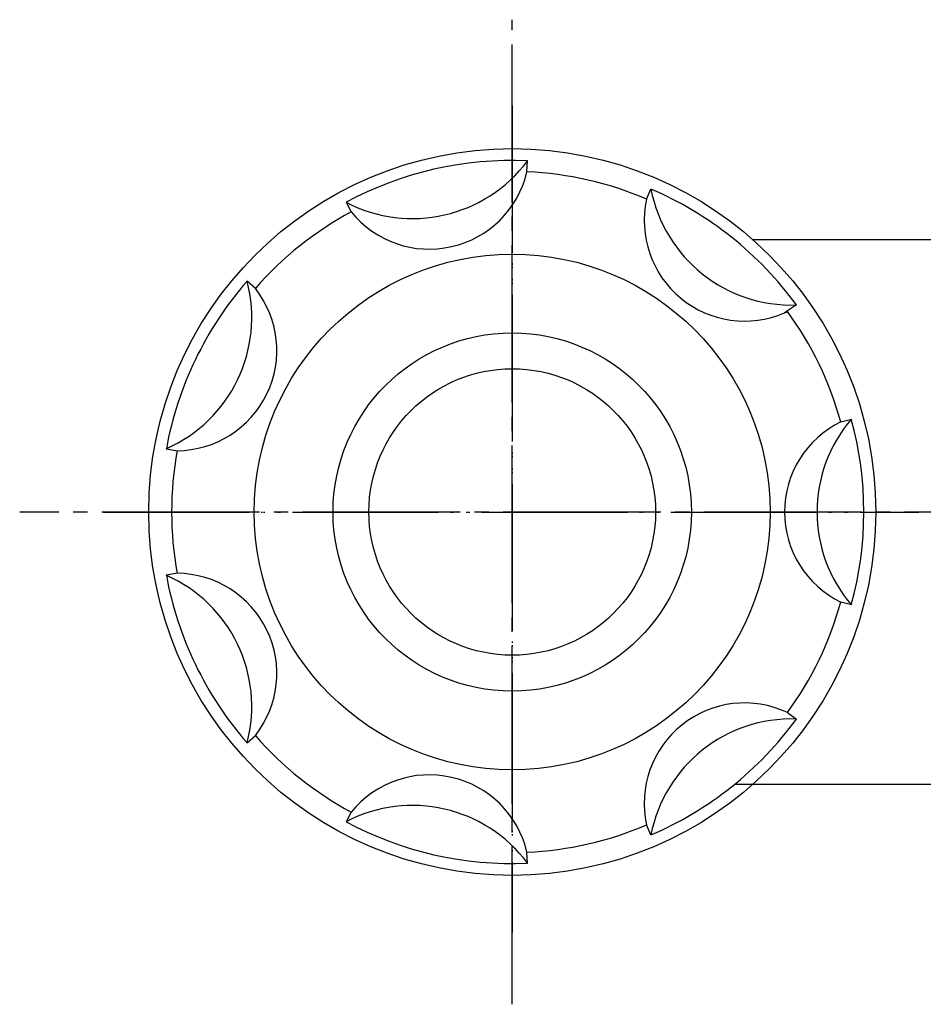
# Model space of a CAD drawing. Units: millimetres. Extents: x 0 to 630, y 0 to 891.
# Drawn here: x 110 to 173, y 670 to 738 of the extents above; entities that cross this region are included whole.
import ezdxf

# ---------------------------------------------------------------- set-up
doc = ezdxf.new("R2010")
doc.units = ezdxf.units.MM
doc.linetypes.add('DASH_CENTER', pattern=[14, 11, -1, 1, -1])
doc.linetypes.add('PHANTOM', pattern=[13, 10, -1, 0, -1, 0, -1])
doc.layers.add('1', color=7, linetype='Continuous')

# ---------------------------------------------------------------- blocks, each defined once
blk = doc.blocks.new('K310R-0A', base_point=(338.968, 214.028))
at = {"layer": '1', "color": 7, "linetype": 'Continuous'}
for p, q in [((187.759, 723.028), (160.773, 723.028)), ((159.492, 685.028), (177.468, 685.028))]:
    blk.add_line(p, q, dxfattribs=at)
blk = doc.blocks.new('84-35-LHK__28', base_point=(67.881, 2102.369))
at = {"layer": '1', "color": 7, "linetype": 'Continuous'}
blk.add_circle((143.968, 704.03), 10, dxfattribs=at)
blk = doc.blocks.new('84-34-PK', base_point=(11.652, 1595.192))
at = {"layer": '1', "color": 7, "linetype": 'Continuous'}
blk.add_circle((143.968, 704.028), 12.5, dxfattribs=at)
blk = doc.blocks.new('84-34X-P-LH', base_point=(757.181, 7585.088))
at = {"layer": '1'}
for name, p in [('84-34-PK', (11.652, 1595.192)), ('84-35-LHK__28', (67.881, 2102.369))]:
    blk.add_blockref(name, p, dxfattribs=at)
blk = doc.blocks.new('81-8-LHK__29', base_point=(31.712, 1538.692))
at = {"layer": '1', "color": 4, "linetype": 'PHANTOM'}
for p, q in [((143.968, 732.141), (143.968, 674.686)), ((115.443, 704.028), (171.245, 704.028))]:
    blk.add_line(p, q, dxfattribs=at)
at = {"layer": '1', "color": 7, "linetype": 'Continuous'}
for p, q in [((144.997, 727.774), (145.03, 728.541)), ((153.344, 725.869), (153.647, 726.574)), ((132.376, 725.652), (132.738, 724.976)), ((126.044, 719.638), (125.465, 720.142)), ((163.795, 718.481), (162.968, 717.935)), ((166.89, 710.315), (167.63, 710.518)), ((119.834, 708.447), (120.589, 708.309)), ((120.589, 699.747), (119.834, 699.609)), ((167.63, 697.538), (166.89, 697.741)), ((163.175, 690.027), (163.795, 689.575)), ((125.465, 687.915), (126.044, 688.419)), ((132.738, 683.08), (132.376, 682.404)), ((153.647, 681.482), (153.344, 682.188)), ((145.03, 679.516), (144.997, 680.282))]:
    blk.add_line(p, q, dxfattribs=at)
for radius in [25.365, 18]:
    blk.add_circle((143.968, 704.028), radius, dxfattribs=at)
for centre, radius, start, end in [((143.968, 704.028), 24.535, 87.51964, 118.19465), ((137.01, 734.514), 10, 242.39291, 323.32138), ((138.183, 729.376), 7, 218.94636, 346.76793), ((143.968, 704.028), 23.768, 66.76608, 87.51964), ((143.968, 704.028), 24.535, 36.09107, 66.76608), ((163.464, 728.476), 10, 190.96434, 271.8928), ((160.179, 724.356), 7, 167.51779, 293.48234), ((143.968, 704.028), 23.768, 118.19465, 138.94821), ((143.968, 704.028), 24.535, 138.94821, 169.62322), ((115.795, 717.596), 10, 293.82148, 14.74995), ((120.543, 715.309), 7, 270.37493, 38.1965), ((160.179, 724.356), 7, 293.48234, 295.33936), ((143.968, 704.028), 23.768, 15.3375, 36.09107), ((169.968, 704.028), 7, 116.08921, 243.91079), ((175.238, 704.028), 10, 139.53577, 220.46423), ((143.968, 704.028), 24.535, 344.6625, 15.3375), ((143.968, 704.028), 23.768, 169.62322, 190.37678), ((120.543, 692.747), 7, 321.8035, 89.62507), ((143.968, 704.028), 24.535, 190.37678, 221.05179), ((115.795, 690.461), 10, 345.25005, 66.17852), ((143.968, 704.028), 23.768, 323.90893, 344.6625), ((160.179, 683.7), 7, 64.66064, 192.48221), ((163.464, 679.58), 10, 88.1072, 169.03566), ((143.968, 704.028), 24.535, 293.23392, 323.90893), ((143.968, 704.028), 23.768, 221.05179, 241.80535), ((138.183, 678.68), 7, 13.23207, 141.05364), ((137.01, 673.542), 10, 36.67862, 117.60709), ((143.968, 704.028), 24.535, 241.80535, 272.48036), ((143.968, 704.028), 23.768, 272.48036, 293.23392)]:
    blk.add_arc(centre, radius, start, end, dxfattribs=at)
blk = doc.blocks.new('81-8-2LHC__30', base_point=(623.573, 7865.826))
at = {"layer": '1', "color": 4, "linetype": 'PHANTOM'}
for p, q in [((143.968, 732.393), (143.968, 675.663)), ((115.603, 704.028), (172.333, 704.028))]:
    blk.add_line(p, q, dxfattribs=at)
at = {"layer": '1'}
blk.add_blockref('81-8-LHK__29', (31.712, 1538.692), dxfattribs=at)

msp = doc.modelspace()

# ---------------------------------------------------------------- linework, layer by layer
at = {"layer": '1', "color": 2, "linetype": 'DASH_CENTER'}
for p, q in [((143.968, 669.663), (143.968, 738.393)), ((280.333, 704.028), (109.603, 704.028))]:
    msp.add_line(p, q, dxfattribs=at)

# ---------------------------------------------------------------- block references
msp.add_blockref('K310R-0A', (338.968, 214.028))
at = {"layer": '1'}
for name, p in [('81-8-2LHC__30', (623.573, 7865.826)), ('84-34X-P-LH', (757.181, 7585.088))]:
    msp.add_blockref(name, p, dxfattribs=at)

doc.saveas('drawing.dxf')
